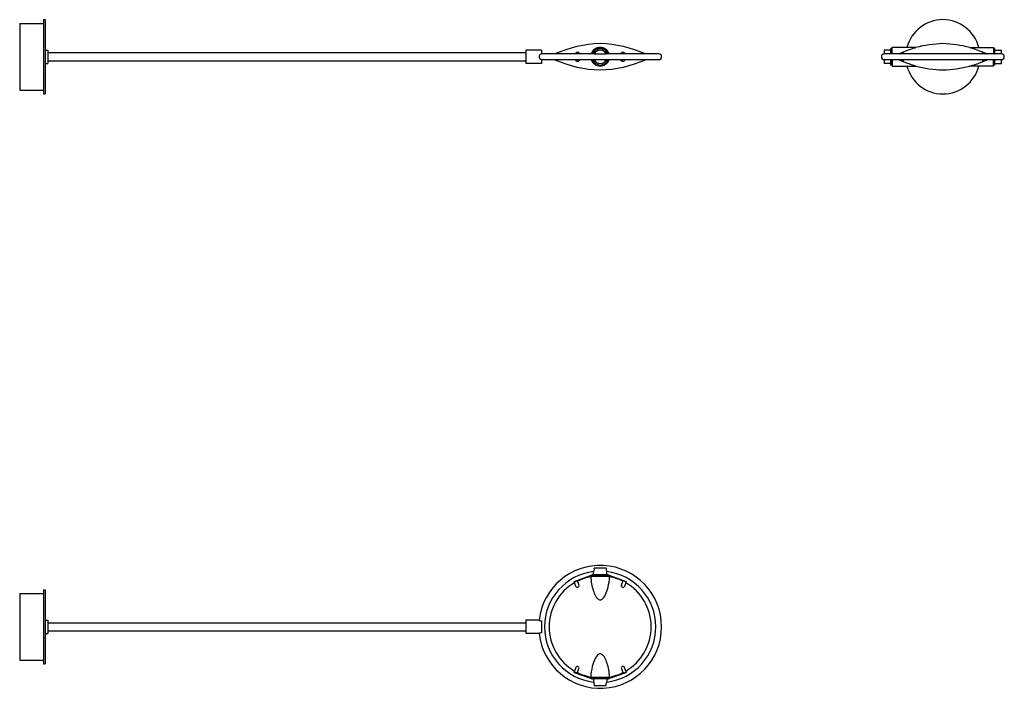
# Model space of a CAD drawing. Units: millimetres. Extents: x 481 to 1675, y 1331 to 2141.
import ezdxf

# ---------------------------------------------------------------- set-up
doc = ezdxf.new("R2010")
doc.units = ezdxf.units.MM
doc.header["$LTSCALE"] = 10
doc.layers.add('Spigoli visibili(ISO)', color=179, linetype='Continuous', lineweight=25, true_color=0x262659)

msp = doc.modelspace()

# ---------------------------------------------------------------- linework, layer by layer
at = {"layer": 'Spigoli visibili(ISO)'}
for p, q in [((509.7, 2141.5), (509.7, 2051.5)), ((509.7, 2141.5), (511.7, 2141.5)), ((511.7, 2141.5), (511.7, 2051.5)), ((480.7, 2137), (480.7, 2056)), ((480.7, 2137), (509.7, 2137)), ((511.7, 2104.5), (514.7, 2104.5)), ((514.7, 2104.5), (514.7, 2088.5)), ((1094.7, 2104.5), (1094.7, 2088.5)), ((1113.7, 2104.5), (1094.7, 2104.5)), ((1113.7, 2104.5), (1113.7, 2099.9)), ((1529.3, 2104.5), (1529.3, 2099.9)), ((1537.3, 2104.5), (1529.3, 2104.5)), ((1537.3, 2100.2), (1537.3, 2106.5)), ((1537.8, 2106.5), (1537.3, 2106.5)), ((1537.8, 2100), (1537.8, 2106.5)), ((1538.8, 2104.5), (1537.8, 2104.5)), ((1538.8, 2100), (1538.8, 2107.8)), ((1567.7, 2107.8), (1538.8, 2107.8)), ((1552.4, 2101.4), (1552.4, 2101.9)), ((1633, 2107.8), (1661.8, 2107.8)), ((1648.2, 2101.9), (1648.2, 2101.4)), ((1661.8, 2107.8), (1661.8, 2100)), ((1661.8, 2104.5), (1662.8, 2104.5)), ((1662.8, 2100), (1662.8, 2106.5)), ((1663.3, 2106.5), (1662.8, 2106.5)), ((1663.3, 2100.2), (1663.3, 2106.5)), ((1663.3, 2104.5), (1671.3, 2104.5)), ((1671.3, 2100), (1671.3, 2104.5)), ((514.7, 2101.5), (1094.7, 2101.5)), ((514.7, 2091.5), (1094.7, 2091.5)), ((1177.5, 2100), (1113.7, 2100)), ((1113.7, 2093), (1113.7, 2088.5)), ((1113.7, 2093), (1177.5, 2093)), ((1155.3, 2101), (1154.5, 2100)), ((1154.5, 2093), (1155.3, 2091.9)), ((1159, 2091.9), (1158.2, 2093)), ((1158.3, 2100), (1159, 2101)), ((1159, 2100.5), (1158.7, 2100)), ((1158.7, 2093), (1159, 2092.4)), ((1159.1, 2101.3), (1159.1, 2100.8)), ((1159.1, 2092.1), (1159.1, 2091.6)), ((1255.7, 2100), (1191.9, 2100)), ((1191.9, 2093), (1255.7, 2093)), ((1210.3, 2100.8), (1210.3, 2101.3)), ((1210.3, 2091.6), (1210.3, 2092.1)), ((1210.4, 2101), (1211.2, 2100)), ((1210.8, 2100), (1210.4, 2100.5)), ((1211.2, 2093), (1210.4, 2091.9)), ((1210.4, 2092.4), (1210.8, 2093)), ((1214.9, 2100), (1214.2, 2101)), ((1214.2, 2091.9), (1214.9, 2093)), ((1529.3, 2093), (1529.3, 2088.5)), ((1670.9, 2100), (1529.7, 2100)), ((1529.7, 2093), (1670.9, 2093)), ((1537.3, 2086.5), (1537.3, 2092.7)), ((1537.8, 2086.5), (1537.8, 2093)), ((1538.8, 2093), (1538.8, 2085.2)), ((1549.8, 2101), (1547.6, 2100)), ((1547.6, 2093), (1549.8, 2091.9)), ((1549, 2100), (1551.1, 2101)), ((1551.1, 2091.9), (1549, 2093)), ((1551.1, 2100.5), (1550.1, 2100)), ((1550.1, 2093), (1551.1, 2092.4)), ((1552.4, 2091), (1552.4, 2091.6)), ((1648.2, 2091.6), (1648.2, 2091)), ((1651.6, 2100), (1649.5, 2101)), ((1649.5, 2100.5), (1650.5, 2100)), ((1650.5, 2093), (1649.5, 2092.4)), ((1649.5, 2091.9), (1651.6, 2093)), ((1650.9, 2101), (1653, 2100)), ((1653, 2093), (1650.9, 2091.9)), ((1661.8, 2085.2), (1661.8, 2093)), ((1662.8, 2086.5), (1662.8, 2093)), ((1663.3, 2086.5), (1663.3, 2092.7)), ((1671.3, 2088.5), (1671.3, 2093)), ((511.7, 2088.5), (514.7, 2088.5)), ((1113.7, 2088.5), (1094.7, 2088.5)), ((1537.3, 2088.5), (1529.3, 2088.5)), ((1537.8, 2086.5), (1537.3, 2086.5)), ((1538.8, 2088.5), (1537.8, 2088.5)), ((1538.8, 2085.2), (1567.7, 2085.2)), ((1661.8, 2085.2), (1633, 2085.2)), ((1661.8, 2088.5), (1662.8, 2088.5)), ((1663.3, 2086.5), (1662.8, 2086.5)), ((1663.3, 2088.5), (1671.3, 2088.5)), ((480.7, 2056), (509.7, 2056)), ((509.7, 2051.5), (511.7, 2051.5)), ((1176.7, 1468.2), (1176.7, 1472.2)), ((1191.9, 1476.2), (1177.5, 1476.2)), ((1192.7, 1468.2), (1192.7, 1472.2)), ((1153.1, 1460.3), (1173.1, 1467.6)), ((1153.1, 1460.3), (1153.3, 1459.8)), ((1153.3, 1459.8), (1173.2, 1467.1)), ((1153.3, 1459.8), (1153.6, 1459)), ((1155.3, 1454.3), (1153.6, 1459)), ((1157.3, 1460.3), (1157, 1461.2)), ((1157.3, 1460.3), (1159, 1455.7)), ((1173.1, 1467.6), (1174.7, 1468.2)), ((1175.1, 1467.8), (1173.2, 1467.1)), ((1173.4, 1466.7), (1173.4, 1466)), ((1173.4, 1466.7), (1173.4, 1466)), ((1173.4, 1466.7), (1196, 1466.7)), ((1174.7, 1468.2), (1175.5, 1468.2)), ((1174.7, 1467.6), (1175.7, 1467.7)), ((1174.8, 1467.7), (1174.8, 1467.7)), ((1194.6, 1467.7), (1174.8, 1467.7)), ((1194, 1468.2), (1175.5, 1468.2)), ((1175.7, 1467.7), (1175.7, 1467.7)), ((1176.7, 1466.7), (1176.7, 1467.7)), ((1192.7, 1466.7), (1192.7, 1467.7)), ((1193.7, 1467.7), (1193.7, 1467.7)), ((1193.7, 1467.7), (1194.7, 1467.6)), ((1194, 1468.2), (1194.7, 1468.2)), ((1194.3, 1467.8), (1194.3, 1467.8)), ((1194.6, 1467.7), (1194.6, 1467.7)), ((1194.7, 1468.2), (1196.4, 1467.6)), ((1196, 1466.7), (1196, 1466)), ((1196, 1466.7), (1196, 1466)), ((1196.2, 1467.1), (1212.4, 1461.2)), ((1196.4, 1467.6), (1216.3, 1460.3)), ((1210.4, 1455.7), (1212.1, 1460.3)), ((1212.1, 1460.3), (1212.4, 1461.2)), ((1212.4, 1461.2), (1216.2, 1459.9)), ((1215.8, 1459), (1214.2, 1454.3)), ((1215.8, 1459), (1216.2, 1459.9)), ((1216.2, 1459.9), (1216.3, 1460.3)), ((480.7, 1445.7), (480.7, 1364.7)), ((480.7, 1445.7), (509.7, 1445.7)), ((509.7, 1450.2), (509.7, 1360.2)), ((509.7, 1450.2), (511.7, 1450.2)), ((511.7, 1450.2), (511.7, 1360.2)), ((511.7, 1413.2), (514.7, 1413.2)), ((514.7, 1413.2), (514.7, 1397.2)), ((514.7, 1410.2), (1094.7, 1410.2)), ((1094.7, 1413.2), (1094.7, 1397.2)), ((1100.5, 1413.2), (1094.7, 1413.2)), ((1110.6, 1413.2), (1102.9, 1413.2)), ((1113.7, 1412.4), (1113.7, 1398)), ((511.7, 1397.2), (514.7, 1397.2)), ((514.7, 1400.2), (1094.7, 1400.2)), ((1110.6, 1397.2), (1094.7, 1397.2)), ((480.7, 1364.7), (509.7, 1364.7)), ((509.7, 1360.2), (511.7, 1360.2)), ((1153.1, 1350), (1153.3, 1350.5)), ((1153.1, 1350), (1173.1, 1342.8)), ((1153.3, 1350.5), (1153.6, 1351.4)), ((1153.3, 1350.5), (1173.2, 1343.2)), ((1155.3, 1356), (1153.6, 1351.4)), ((1157.3, 1350), (1157, 1349.1)), ((1157.3, 1350), (1159, 1354.6)), ((1196.4, 1342.8), (1216.3, 1350)), ((1210.4, 1354.6), (1212.1, 1350)), ((1212.1, 1350), (1212.4, 1349.1)), ((1212.4, 1349.1), (1216.2, 1350.5)), ((1215.8, 1351.4), (1214.2, 1356)), ((1215.8, 1351.4), (1216.2, 1350.5)), ((1216.2, 1350.5), (1216.3, 1350)), ((1173.1, 1342.8), (1174.7, 1342.2)), ((1175.1, 1342.5), (1173.2, 1343.2)), ((1173.4, 1343.7), (1173.4, 1344.4)), ((1173.4, 1343.7), (1173.4, 1344.4)), ((1196, 1343.7), (1173.4, 1343.7)), ((1174.7, 1342.7), (1175.7, 1342.7)), ((1174.7, 1342.2), (1175.5, 1342.2)), ((1194.6, 1342.7), (1174.8, 1342.7)), ((1174.8, 1342.7), (1174.8, 1342.7)), ((1194, 1342.2), (1175.5, 1342.2)), ((1175.7, 1342.7), (1175.7, 1342.7)), ((1176.7, 1343.7), (1176.7, 1342.7)), ((1176.7, 1342.2), (1176.7, 1338.1)), ((1192.7, 1343.7), (1192.7, 1342.7)), ((1192.7, 1342.2), (1192.7, 1338.1)), ((1193.7, 1342.7), (1194.7, 1342.7)), ((1193.7, 1342.7), (1193.7, 1342.7)), ((1194, 1342.2), (1194.7, 1342.2)), ((1194.3, 1342.5), (1194.3, 1342.5)), ((1194.6, 1342.7), (1194.6, 1342.7)), ((1194.7, 1342.2), (1196.4, 1342.8)), ((1196, 1344.4), (1196, 1343.7)), ((1196, 1344.4), (1196, 1343.7)), ((1196.2, 1343.2), (1212.4, 1349.1)), ((1177.5, 1334.2), (1191.9, 1334.2))]:
    msp.add_line(p, q, dxfattribs=at)
for centre, radius, start, end in [((1600.3, 2096.5), 45, 14.5433, 165.4567), ((1189.4, 1964), 148.5, 91.8133, 113.7482), ((1184.7, 2096.5), 11.3, 18.0432, 161.9568), ((1184.7, 2096.5), 10, 22.2621, 157.7379), ((1184.7, 2096.5), 8.15, 25.4325, 154.5675), ((1184.7, 2096.5), 8.1, 25.6008, 154.3992), ((1184.7, 2096.5), 8, 25.793, 154.207), ((1180, 1964), 148.5, 66.2518, 88.1867), ((1605, 1964), 148.5, 91.8133, 104.5681), ((1595.6, 1964), 148.5, 75.4319, 88.1867), ((1189.4, 2228.9), 148.5, 246.2518, 268.1867), ((1184.7, 2096.5), 11.3, 198.0432, 341.9568), ((1184.7, 2096.5), 10, 202.2621, 337.7379), ((1184.7, 2096.5), 8.1, 205.6008, 334.3992), ((1184.7, 2096.5), 8.15, 205.4325, 334.5675), ((1184.7, 2096.5), 8, 205.793, 334.207), ((1180, 2228.9), 148.5, 271.8133, 293.7482), ((1255.7, 2096.5), 3.5, 270, 90), ((1529.3, 2096.5), 3.5, 90, 270), ((1671.3, 2096.5), 3.5, 270, 90), ((1600.3, 2096.5), 45, 194.5433, 345.4567), ((1605, 2228.9), 148.5, 255.4319, 268.1867), ((1595.6, 2228.9), 148.5, 271.8133, 284.5681), ((1184.7, 1405.2), 74.5, 186.1645, 173.8355), ((1184.7, 1405.2), 67.5, 96.8066, 263.1934), ((1184.7, 1405.2), 67.5, 276.8066, 83.1934), ((1184.7, 1405.2), 61.9, 120.1, 239.9), ((1184.7, 1405.2), 61.9, 100.5239, 116.3559), ((1184.7, 1405.2), 61.9, 63.6441, 79.4761), ((1184.7, 1405.2), 61.9, 300.1, 59.9), ((1157.1, 1455), 2, 200, 20), ((1212.3, 1455), 2, 160, 340), ((1157.1, 1355.3), 2, 340, 160), ((1184.7, 1405.2), 61.9, 243.6441, 259.4761), ((1184.7, 1405.2), 61.9, 280.5239, 296.3559), ((1212.3, 1355.3), 2, 20, 200)]:
    msp.add_arc(centre, radius, start, end, dxfattribs=at)
for centre, major_axis, ratio, start_param, end_param in [((1157.1, 2101), (1.99, 0.39), 0.427144, 5.849921, 8.991513), ((1212.3, 2101), (1.99, -0.39), 0.427144, 0.433265, 3.574857), ((1550.4, 2101), (2, 0.9), 0.133834, 5.001256, 8.142848), ((1650.2, 2101), (-2, 0.9), 0.133834, 4.423522, 7.565115), ((1157.1, 2091.9), (-1.99, 0.39), 0.427144, 0.433265, 3.574857), ((1157.1, 2100.5), (-1.99, -0.39), 0.427144, 2.708328, 3.057394), ((1157.1, 2092.4), (1.99, -0.39), 0.427144, 0.084199, 0.433265), ((1212.3, 2091.9), (-1.99, -0.39), 0.427144, 5.849921, 8.991513), ((1212.3, 2100.5), (-1.99, 0.39), 0.427144, 0.084199, 0.433265), ((1212.3, 2092.4), (1.99, 0.39), 0.427144, 2.708328, 3.057394), ((1550.4, 2091.9), (2, -0.9), 0.133834, 4.423522, 7.565115), ((1550.4, 2100.5), (2, 0.9), 0.133834, 5.001256, 6.222986), ((1550.4, 2092.4), (2, -0.9), 0.133834, 0.060199, 1.28193), ((1650.2, 2091.9), (-2, -0.9), 0.133834, 5.001256, 8.142848), ((1650.2, 2100.5), (-2, 0.9), 0.133834, 0.060199, 1.28193), ((1650.2, 2092.4), (-2, -0.9), 0.133834, 5.001256, 6.222986), ((1671.3, 2097.1), (3.15, 0), 0.899556, 1.570832, 1.628761), ((1671.3, 2095.8), (-3.15, 0), 0.899556, 1.512831, 1.57076), ((1176.1, 1476.2), (0, -3.15), 0.436805, 1.512864, 1.570793), ((1193.3, 1476.2), (0, 3.15), 0.436805, 1.5708, 1.628729)]:
    msp.add_ellipse(centre, major_axis=major_axis, ratio=ratio, start_param=start_param, end_param=end_param, dxfattribs=at)
for points, knots in [([(1546.3, 2099.9), (1549.7, 2101.5), (1553.1, 2102.8), (1558.6, 2104.9), (1560.8, 2105.6), (1563.7, 2106.6), (1564.9, 2106.9), (1566.4, 2107.4), (1566.9, 2107.5), (1567.5, 2107.7), (1567.6, 2107.7), (1567.7, 2107.8), (1567.7, 2107.8), (1567.7, 2107.8)], [2.727591, 2.727591, 2.727591, 2.727591, 3.418365, 3.418365, 3.988311, 3.988311, 4.334803, 4.334803, 4.541232, 4.541232, 4.661913, 4.661913, 4.683111, 4.683111, 4.683111, 4.683111]), ([(1633, 2107.8), (1633, 2107.8), (1633, 2107.7), (1633.3, 2107.7), (1633.5, 2107.6), (1634.3, 2107.4), (1635, 2107.2), (1636.8, 2106.6), (1638.2, 2106.2), (1642, 2104.9), (1645.1, 2103.8), (1650.4, 2101.7), (1652.4, 2100.8), (1654.4, 2099.9)], [4.683111, 4.683111, 4.683111, 4.683111, 4.767247, 4.767247, 4.893286, 4.893286, 5.111251, 5.111251, 5.484693, 5.484693, 6.171466, 6.171466, 6.562292, 6.562292, 6.562292, 6.562292]), ([(1113.7, 2099.9), (1113.3, 2099.9), (1113, 2099.8), (1112.2, 2099.5), (1111.9, 2099.2), (1111.3, 2098.5), (1111, 2098.1), (1110.7, 2097.3), (1110.6, 2096.9), (1110.6, 2096.5), (1110.6, 2096), (1110.7, 2095.6), (1111, 2094.8), (1111.2, 2094.5), (1111.7, 2093.8), (1112.1, 2093.6), (1112.8, 2093.2), (1113.2, 2093), (1113.6, 2093), (1113.7, 2093), (1113.7, 2093)], [-0.518779, -0.518779, -0.518779, -0.518779, -0.40509, -0.40509, -0.265391, -0.265391, -0.130235, -0.130235, 0, 0, 0, 0.125257, 0.125257, 0.251313, 0.251313, 0.384446, 0.384446, 0.508236, 0.508236, 0.518417, 0.518417, 0.518417, 0.518417]), ([(1177.5, 2099.9), (1178.4, 2099.9), (1179.2, 2099.9), (1181.7, 2100), (1183.2, 2100), (1184.7, 2100), (1186.2, 2100), (1187.8, 2100), (1190.2, 2099.9), (1191.1, 2099.9), (1191.9, 2099.9)], [-0.68318, -0.68318, -0.68318, -0.68318, -0.447953, -0.447953, 0, 0, 0, 0.447953, 0.447953, 0.68318, 0.68318, 0.68318, 0.68318]), ([(1177.5, 2093), (1178.4, 2093), (1179.2, 2093), (1181.7, 2093), (1183.2, 2093), (1186.2, 2093), (1187.8, 2093), (1190.2, 2093), (1191.1, 2093), (1191.9, 2093)], [3.787946, 3.787946, 3.787946, 3.787946, 4.023172, 4.023172, 4.471125, 4.471125, 4.919078, 4.919078, 5.154305, 5.154305, 5.154305, 5.154305]), ([(1529.3, 2099.9), (1529.4, 2099.9), (1529.4, 2099.9), (1529.5, 2100), (1529.6, 2100), (1529.7, 2100)], [0.51877902, 0.51877902, 0.51877902, 0.51877902, 0.53325292, 0.53325292, 0.55550036, 0.55550036, 0.55550036, 0.55550036]), ([(1567.7, 2085.2), (1567.7, 2085.2), (1567.6, 2085.2), (1567.5, 2085.2), (1567.5, 2085.2), (1567.1, 2085.3), (1566.7, 2085.4), (1565.5, 2085.8), (1564.4, 2086.1), (1561.7, 2087), (1559.8, 2087.6), (1554.6, 2089.5), (1550.5, 2091.1), (1546.3, 2093)], [0, 0, 0, 0, 0.067766, 0.067766, 0.138802, 0.138802, 0.341702, 0.341702, 0.715452, 0.715452, 1.354308, 1.354308, 2.54049, 2.54049, 2.54049, 2.54049]), ([(1633, 2085.2), (1633, 2085.2), (1633, 2085.2), (1633.4, 2085.3), (1633.7, 2085.4), (1634.6, 2085.6), (1635.5, 2085.9), (1637.7, 2086.6), (1639.3, 2087.1), (1643.9, 2088.7), (1647.7, 2090.1), (1652.8, 2092.3), (1653.6, 2092.6), (1654.4, 2093)], [12.031774, 12.031774, 12.031774, 12.031774, 12.156483, 12.156483, 12.318198, 12.318198, 12.61708, 12.61708, 13.111637, 13.111637, 14.118647, 14.118647, 14.310173, 14.310173, 14.310173, 14.310173]), ([(1177.5, 1476), (1177.5, 1475.6), (1177.5, 1475.2), (1177.4, 1474.4), (1177.3, 1474), (1177.1, 1473.2), (1177, 1472.9), (1176.8, 1472.4), (1176.7, 1472.3), (1176.7, 1472.2), (1176.7, 1472.2), (1176.7, 1472.2)], [0.5371211, 0.5371211, 0.5371211, 0.5371211, 0.6582875, 0.6582875, 0.7955446, 0.7955446, 0.9450911, 0.9450911, 1.07511, 1.07511, 1.1222231, 1.1222231, 1.1222231, 1.1222231]), ([(1191.9, 1476), (1191.9, 1475.7), (1191.9, 1475.3), (1192, 1474.5), (1192.1, 1474.1), (1192.3, 1473.3), (1192.4, 1473), (1192.6, 1472.5), (1192.6, 1472.4), (1192.7, 1472.2), (1192.7, 1472.2), (1192.7, 1472.2)], [-1.7074732, -1.7074732, -1.7074732, -1.7074732, -1.6073215, -1.6073215, -1.4624855, -1.4624855, -1.3211123, -1.3211123, -1.1963446, -1.1963446, -1.1222231, -1.1222231, -1.1222231, -1.1222231]), ([(1173.4, 1466), (1173.4, 1466), (1173.4, 1466), (1173.4, 1466), (1173.4, 1466), (1173.4, 1466), (1173.4, 1465.9), (1173.4, 1465.9), (1173.4, 1465.9), (1173.4, 1465.9)], [-0.0223054, -0.0223054, -0.0223054, -0.0223054, -0.01571054, -0.01571054, -0.01571054, -0.00792044, -0.00792044, -0.00792044, 0, 0, 0, 0]), ([(1173.4, 1465.9), (1173.5, 1460.2), (1174.6, 1454.3), (1177.1, 1446.9), (1178, 1444.7), (1179.6, 1441.8), (1180.4, 1440.6), (1181.8, 1439.1), (1182.4, 1438.6), (1183.5, 1438), (1184, 1437.9), (1184.9, 1437.8), (1185.3, 1437.9), (1186.2, 1438.1), (1186.6, 1438.4), (1187.7, 1439.1), (1188.3, 1439.8), (1189.8, 1441.7), (1190.6, 1443.1), (1192.4, 1446.9), (1193.4, 1449.9), (1195.3, 1457.4), (1195.9, 1461.7), (1196, 1465.9)], [2.287116, 2.287116, 2.287116, 2.287116, 3.418365, 3.418365, 3.988311, 3.988311, 4.334803, 4.334803, 4.541232, 4.541232, 4.661913, 4.661913, 4.767247, 4.767247, 4.893286, 4.893286, 5.111251, 5.111251, 5.484693, 5.484693, 6.171466, 6.171466, 6.998246, 6.998246, 6.998246, 6.998246]), ([(1175.5, 1468.2), (1175.4, 1468.1), (1175.3, 1468), (1175.3, 1467.9), (1175.2, 1467.9), (1175.2, 1467.8), (1175.2, 1467.8), (1175.2, 1467.8), (1175.1, 1467.8), (1175.1, 1467.8)], [-0.5231512, -0.5231512, -0.5231512, -0.5231512, -0.4296717, -0.4296717, -0.3763014, -0.3763014, -0.3455709, -0.3455709, -0.3403822, -0.3403822, -0.3403822, -0.3403822]), ([(1194.3, 1467.8), (1194.3, 1467.8), (1194.3, 1467.8), (1194.2, 1467.8), (1194.2, 1467.8), (1194.2, 1467.9), (1194.2, 1467.9), (1194.1, 1468), (1194, 1468.1), (1194, 1468.2)], [-0.1117646, -0.1117646, -0.1117646, -0.1117646, -0.1002073, -0.1002073, -0.0866709, -0.0866709, -0.0547794, -0.0547794, 0, 0, 0, 0]), ([(1196.2, 1467.1), (1196, 1467.2), (1195.8, 1467.3), (1195.4, 1467.4), (1195.2, 1467.5), (1194.8, 1467.6), (1194.6, 1467.7), (1194.5, 1467.7), (1194.4, 1467.8), (1194.3, 1467.8)], [0, 0, 0, 0, 0.0674708, 0.0674708, 0.1344059, 0.1344059, 0.2179394, 0.2179394, 0.3036291, 0.3036291, 0.3036291, 0.3036291]), ([(1196, 1465.9), (1196, 1465.9), (1196, 1465.9), (1196, 1465.9), (1196, 1465.9), (1196, 1466), (1196, 1466), (1196, 1466), (1196, 1466), (1196, 1466), (1196, 1466), (1196, 1466), (1196, 1466)], [-0.10828134, -0.10828134, -0.10828134, -0.10828134, -0.10133194, -0.10133194, -0.10133194, -0.09441585, -0.09441585, -0.09441585, -0.08670125, -0.08670125, -0.08670125, -0.08598622, -0.08598622, -0.08598622, -0.08598622]), ([(1101.7, 1413.1), (1101.6, 1413.1), (1101.4, 1413.1), (1101.1, 1413.1), (1100.9, 1413.1), (1100.7, 1413.1), (1100.6, 1413.1), (1100.5, 1413.2), (1100.5, 1413.2), (1100.5, 1413.2)], [0, 0, 0, 0, 0.0463931, 0.0463931, 0.0927863, 0.0927863, 0.1391786, 0.1391786, 0.1855708, 0.1855708, 0.1855708, 0.1855708]), ([(1102.9, 1413.2), (1102.9, 1413.2), (1102.9, 1413.2), (1102.8, 1413.1), (1102.7, 1413.1), (1102.5, 1413.1), (1102.3, 1413.1), (1102, 1413.1), (1101.9, 1413.1), (1101.7, 1413.1)], [0.5567124, 0.5567124, 0.5567124, 0.5567124, 0.6031047, 0.6031047, 0.6494969, 0.6494969, 0.6958901, 0.6958901, 0.7422832, 0.7422832, 0.7422832, 0.7422832]), ([(1110.6, 1413.2), (1110.6, 1413.2), (1110.7, 1413.1), (1111, 1413), (1111.2, 1412.9), (1111.7, 1412.7), (1112.1, 1412.6), (1112.8, 1412.5), (1113.2, 1412.4), (1113.6, 1412.4), (1113.7, 1412.4), (1113.7, 1412.4)], [0, 0, 0, 0, 0.125257, 0.125257, 0.2513134, 0.2513134, 0.3844462, 0.3844462, 0.5082365, 0.5082365, 0.5184174, 0.5184174, 0.5184174, 0.5184174]), ([(1113.7, 1398), (1113.3, 1397.9), (1113, 1397.9), (1112.2, 1397.7), (1111.9, 1397.6), (1111.3, 1397.4), (1111, 1397.3), (1110.7, 1397.2), (1110.6, 1397.2), (1110.6, 1397.2)], [-0.518779, -0.518779, -0.518779, -0.518779, -0.4050902, -0.4050902, -0.2653911, -0.2653911, -0.1302354, -0.1302354, 0, 0, 0, 0]), ([(1196, 1344.5), (1195.9, 1350.2), (1194.8, 1356), (1192.3, 1363.4), (1191.4, 1365.6), (1189.8, 1368.6), (1189, 1369.7), (1187.6, 1371.2), (1187, 1371.8), (1185.9, 1372.3), (1185.4, 1372.5), (1184.5, 1372.5), (1184.1, 1372.5), (1183.3, 1372.2), (1182.8, 1372), (1181.7, 1371.2), (1181.1, 1370.5), (1179.6, 1368.7), (1178.9, 1367.3), (1177.1, 1363.5), (1176, 1360.4), (1174.1, 1353), (1173.5, 1348.6), (1173.4, 1344.5)], [2.287116, 2.287116, 2.287116, 2.287116, 3.418365, 3.418365, 3.988311, 3.988311, 4.334803, 4.334803, 4.541232, 4.541232, 4.661913, 4.661913, 4.767247, 4.767247, 4.893286, 4.893286, 5.111251, 5.111251, 5.484693, 5.484693, 6.171466, 6.171466, 6.998246, 6.998246, 6.998246, 6.998246]), ([(1173.4, 1344.5), (1173.4, 1344.4), (1173.4, 1344.4), (1173.4, 1344.4), (1173.4, 1344.4), (1173.4, 1344.4), (1173.4, 1344.4), (1173.4, 1344.4), (1173.4, 1344.4), (1173.4, 1344.4), (1173.4, 1344.4), (1173.4, 1344.4), (1173.4, 1344.4)], [-0.10828151, -0.10828151, -0.10828151, -0.10828151, -0.10133197, -0.10133197, -0.10133197, -0.09441575, -0.09441575, -0.09441575, -0.08670118, -0.08670118, -0.08670118, -0.08598628, -0.08598628, -0.08598628, -0.08598628]), ([(1175.5, 1342.2), (1175.4, 1342.3), (1175.3, 1342.3), (1175.3, 1342.5), (1175.2, 1342.5), (1175.2, 1342.5), (1175.2, 1342.5), (1175.2, 1342.5), (1175.1, 1342.5), (1175.1, 1342.5)], [-0.5231512, -0.5231512, -0.5231512, -0.5231512, -0.4296717, -0.4296717, -0.3763014, -0.3763014, -0.3455709, -0.3455709, -0.3403822, -0.3403822, -0.3403822, -0.3403822]), ([(1176.7, 1338.1), (1176.7, 1338.1), (1176.7, 1338.1), (1176.8, 1338), (1176.8, 1337.8), (1177, 1337.3), (1177.1, 1337), (1177.3, 1336.2), (1177.4, 1335.8), (1177.5, 1335), (1177.5, 1334.6), (1177.5, 1334.2)], [1.1222231, 1.1222231, 1.1222231, 1.1222231, 1.1963446, 1.1963446, 1.3211123, 1.3211123, 1.4624855, 1.4624855, 1.6073215, 1.6073215, 1.7258787, 1.7258787, 1.7258787, 1.7258787]), ([(1191.9, 1334.2), (1191.9, 1334.2), (1191.9, 1334.3), (1191.9, 1334.7), (1191.9, 1335.1), (1192, 1336), (1192.1, 1336.4), (1192.3, 1337.1), (1192.4, 1337.5), (1192.6, 1337.9), (1192.7, 1338.1), (1192.7, 1338.1), (1192.7, 1338.1), (1192.7, 1338.1)], [0.518779, 0.518779, 0.518779, 0.518779, 0.5332529, 0.5332529, 0.6582875, 0.6582875, 0.7955446, 0.7955446, 0.9450911, 0.9450911, 1.07511, 1.07511, 1.1222231, 1.1222231, 1.1222231, 1.1222231]), ([(1194.3, 1342.5), (1194.3, 1342.5), (1194.3, 1342.5), (1194.2, 1342.5), (1194.2, 1342.5), (1194.2, 1342.5), (1194.2, 1342.4), (1194.1, 1342.3), (1194, 1342.3), (1194, 1342.2)], [-0.1117646, -0.1117646, -0.1117646, -0.1117646, -0.1002073, -0.1002073, -0.0866709, -0.0866709, -0.0547794, -0.0547794, 0, 0, 0, 0]), ([(1196.2, 1343.2), (1196, 1343.2), (1195.8, 1343.1), (1195.4, 1342.9), (1195.2, 1342.9), (1194.8, 1342.7), (1194.6, 1342.7), (1194.5, 1342.6), (1194.4, 1342.6), (1194.3, 1342.5)], [-0.2770254, -0.2770254, -0.2770254, -0.2770254, -0.215478, -0.215478, -0.1544192, -0.1544192, -0.0782193, -0.0782193, -0.0000525, -0.0000525, -0.0000525, -0.0000525]), ([(1196, 1344.4), (1196, 1344.4), (1196, 1344.4), (1196, 1344.4), (1196, 1344.4), (1196, 1344.4), (1196, 1344.4), (1196, 1344.4), (1196, 1344.4), (1196, 1344.5)], [-0.02230565, -0.02230565, -0.02230565, -0.02230565, -0.01571066, -0.01571066, -0.01571066, -0.00792059, -0.00792059, -0.00792059, -0.00000016, -0.00000016, -0.00000016, -0.00000016])]:
    msp.add_open_spline(points, degree=3, knots=knots, dxfattribs=at)
for points in [[(1175.5, 2100.2), (1175.4, 2100.1), (1175.4, 2100), (1175.3, 2100)], [(1175.3, 2093), (1175.4, 2092.9), (1175.4, 2092.8), (1175.5, 2092.7)], [(1175.5, 2100), (1175.5, 2100.1), (1175.5, 2100.1), (1175.5, 2100.2)], [(1175.5, 2092.7), (1175.5, 2092.8), (1175.5, 2092.9), (1175.5, 2093)], [(1194, 2100.2), (1194, 2100.1), (1194, 2100.1), (1194, 2100)], [(1194.1, 2100), (1194, 2100), (1194, 2100.1), (1194, 2100.2)], [(1194, 2093), (1194, 2092.9), (1194, 2092.8), (1194, 2092.7)], [(1194, 2092.7), (1194, 2092.8), (1194, 2092.9), (1194.1, 2093)], [(1529.7, 2093), (1529.6, 2093), (1529.4, 2093), (1529.3, 2093)], [(1537.3, 2100.2), (1537.3, 2100.1), (1537.3, 2100.1), (1537.3, 2100)], [(1537.5, 2100), (1537.4, 2100), (1537.4, 2100.1), (1537.3, 2100.2)], [(1537.3, 2093), (1537.3, 2092.9), (1537.3, 2092.8), (1537.3, 2092.7)], [(1537.3, 2092.7), (1537.4, 2092.8), (1537.4, 2092.9), (1537.5, 2093)], [(1663.1, 2100), (1663.2, 2100), (1663.3, 2100.1), (1663.3, 2100.2)], [(1663.3, 2092.7), (1663.3, 2092.8), (1663.2, 2092.9), (1663.1, 2093)], [(1663.3, 2100.2), (1663.3, 2100.1), (1663.3, 2100.1), (1663.3, 2100)], [(1663.3, 2093), (1663.3, 2092.9), (1663.3, 2092.8), (1663.3, 2092.7)], [(1671.1, 2099.9), (1671.1, 2100), (1671, 2100), (1670.9, 2100)], [(1670.9, 2093), (1671, 2093), (1671.1, 2093), (1671.1, 2093)], [(1175.1, 1467.8), (1175.1, 1467.8), (1175.1, 1467.8), (1175.1, 1467.8)], [(1175.1, 1342.5), (1175.1, 1342.5), (1175.1, 1342.5), (1175.1, 1342.5)]]:
    msp.add_open_spline(points, degree=3, dxfattribs=at)

doc.saveas('drawing.dxf')
